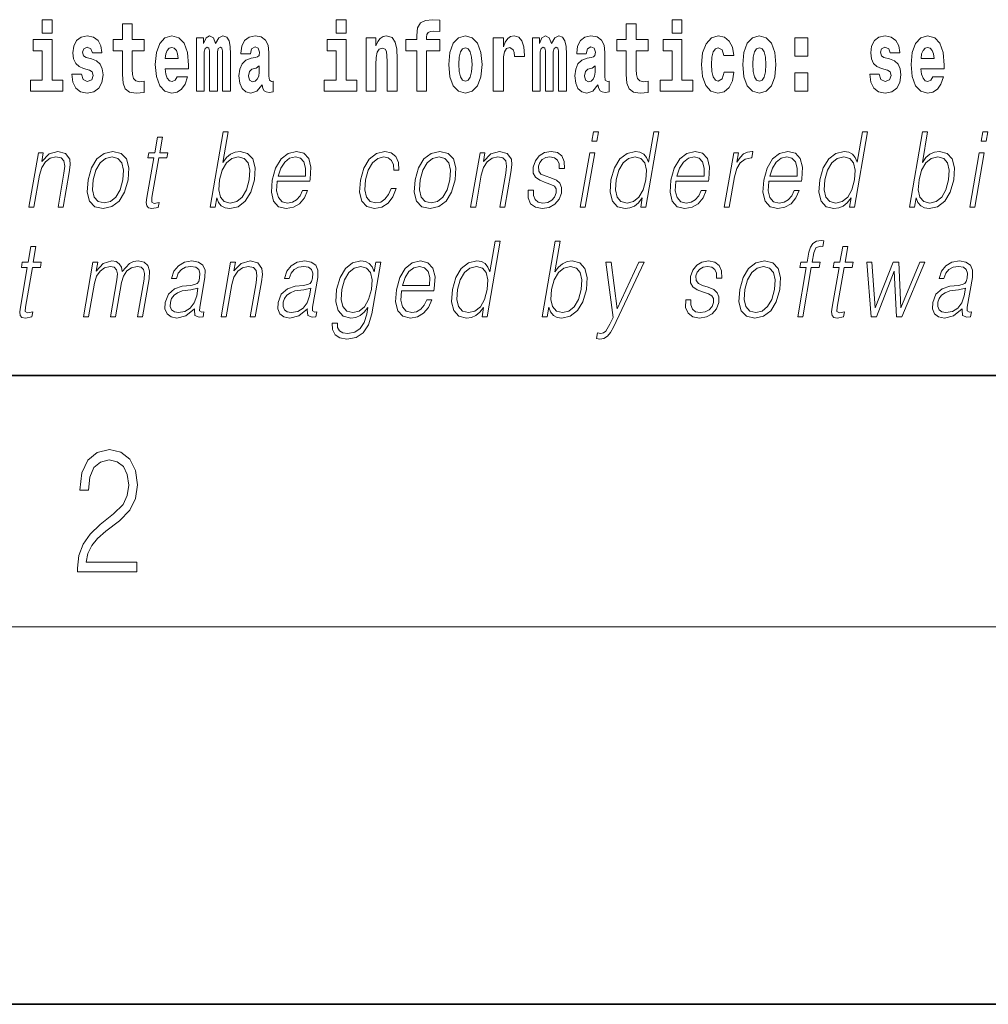
# Model space of a CAD drawing. Extents: x 0 to 210, y 0 to 297.
# Drawn here: x 86 to 102, y 0 to 16 of the extents above; entities that cross this region are included whole.
import ezdxf

# ---------------------------------------------------------------- set-up
doc = ezdxf.new("R2010")
doc.units = 0

msp = doc.modelspace()

# ---------------------------------------------------------------- linework, layer by layer
at = {"color": 7, "lineweight": 35}
for p, q in [((20, 10), (200, 10)), ((20, 10), (200, 10)), ((0, 0), (210, 0))]:
    msp.add_line(p, q, dxfattribs=at)
at = {"color": 7, "lineweight": 13}
msp.add_line((204, 6), (16, 6), dxfattribs=at)
for points in [[(91.132118, 15.654882), (91.132118, 15.439322), (91.288559, 15.439322), (91.288559, 15.654883)], [(92.241631, 15.161943), (92.412491, 15.161943), (92.412491, 14.516843), (92.568932, 14.516843), (92.568932, 15.161943), (92.780853, 15.161943), (92.780853, 15.339465), (92.568932, 15.339465), (92.568932, 15.37592), (92.575592, 15.421886), (92.596672, 15.452002), (92.632172, 15.467852), (92.683212, 15.474192), (92.78196, 15.466267), (92.78196, 15.646958), (92.665459, 15.654883), (92.552292, 15.642203), (92.473518, 15.602577), (92.426918, 15.526497), (92.412491, 15.406035), (92.412491, 15.339465), (92.241631, 15.339465)], [(96.475517, 15.654883), (96.475517, 15.439322), (96.631958, 15.439322), (96.631958, 15.654883)], [(86.456642, 15.654882), (86.456642, 15.439321), (86.613083, 15.439321), (86.613083, 15.654882)], [(88.077637, 15.339465), (87.887909, 15.339465), (87.887909, 15.588312), (87.731476, 15.588312), (87.731476, 15.339465), (87.582794, 15.339465), (87.582794, 15.161943), (87.731476, 15.161943), (87.731476, 14.783125), (87.741455, 14.646813), (87.776962, 14.554883), (87.844643, 14.504162), (87.951157, 14.486727), (88.077637, 14.494652), (88.077637, 14.675344), (88.00441, 14.669003), (87.944496, 14.681684), (87.908997, 14.719725), (87.892349, 14.78154), (87.887909, 14.86396), (87.887909, 15.161943), (88.077637, 15.161943)], [(96.092735, 15.339465), (95.903015, 15.339465), (95.903015, 15.588313), (95.746567, 15.588313), (95.746567, 15.339465), (95.597893, 15.339465), (95.597893, 15.161943), (95.746567, 15.161943), (95.746567, 14.783126), (95.756554, 14.646814), (95.792061, 14.554883), (95.859741, 14.504163), (95.966255, 14.486728), (96.092735, 14.494653), (96.092735, 14.675344), (96.019508, 14.669004), (95.959595, 14.681684), (95.924088, 14.719725), (95.907448, 14.781541), (95.903015, 14.863961), (95.903015, 15.161943), (96.092735, 15.161943)], [(87.208893, 14.85445), (87.252159, 14.824335), (87.267693, 14.767275), (87.243286, 14.697534), (87.172279, 14.670588), (87.104599, 14.702289), (87.077972, 14.79105), (86.927078, 14.79105), (86.942612, 14.661078), (86.990318, 14.564393), (87.066872, 14.507332), (87.171165, 14.486727), (87.278793, 14.507332), (87.357567, 14.564393), (87.406387, 14.656323), (87.423027, 14.779955), (87.41082, 14.875055), (87.377533, 14.947967), (87.320953, 15.000272), (87.241066, 15.031972), (87.154526, 15.052577), (87.113472, 15.079522), (87.097939, 15.136583), (87.116806, 15.192059), (87.168945, 15.215834), (87.229973, 15.190474), (87.254379, 15.128658), (87.406387, 15.128658), (87.406387, 15.131828), (87.38974, 15.239609), (87.34314, 15.323615), (87.268806, 15.377505), (87.171165, 15.396525), (87.073532, 15.377505), (87.002525, 15.322029), (86.958145, 15.236439), (86.943718, 15.125488), (86.954811, 15.033557), (86.988098, 14.960647), (87.041351, 14.90834), (87.114586, 14.878225)], [(88.601326, 14.745085), (88.568039, 14.691194), (88.520332, 14.672174), (88.478172, 14.684854), (88.444885, 14.722895), (88.420479, 14.786295), (88.409378, 14.87347), (88.781067, 14.87347), (88.782181, 14.930532), (88.764427, 15.131828), (88.71228, 15.279234), (88.629066, 15.367995), (88.515892, 15.39811), (88.408272, 15.36641), (88.325058, 15.277649), (88.271805, 15.133413), (88.254051, 14.943212), (88.271805, 14.74984), (88.325058, 14.605603), (88.406052, 14.516843), (88.512566, 14.486727), (88.601326, 14.502577), (88.672333, 14.548543), (88.7267, 14.627793), (88.767754, 14.745085)], [(89.323616, 15.147678), (89.323616, 14.516843), (89.450104, 14.516843), (89.450104, 15.104883), (89.444557, 15.228514), (89.426804, 15.320445), (89.39019, 15.377505), (89.329163, 15.39811), (89.265923, 15.36641), (89.213776, 15.274479), (89.178268, 15.364825), (89.117249, 15.39811), (89.061775, 15.36641), (89.022942, 15.277649), (89.022942, 15.367995), (88.908661, 15.367995), (88.908661, 14.516843), (89.034035, 14.516843), (89.034035, 15.141338), (89.046242, 15.198399), (89.081741, 15.219004), (89.108376, 15.203154), (89.117249, 15.158773), (89.117249, 14.516843), (89.241516, 14.516843), (89.241516, 15.141338), (89.253723, 15.198399), (89.289223, 15.219004), (89.314743, 15.203154), (89.323616, 15.158773)], [(89.766312, 15.111223), (89.784065, 15.193644), (89.840652, 15.222174), (89.892792, 15.199984), (89.910553, 15.136583), (89.903893, 15.087448), (89.881699, 15.063672), (89.841759, 15.054162), (89.779625, 15.044652), (89.695305, 15.012952), (89.634277, 14.954307), (89.597664, 14.8703), (89.585464, 14.760935), (89.597664, 14.646813), (89.634277, 14.559638), (89.693085, 14.507333), (89.772964, 14.486728), (89.868385, 14.520013), (89.951599, 14.619868), (89.963806, 14.562808), (89.987106, 14.524768), (90.020386, 14.505748), (90.0681, 14.497823), (90.13134, 14.510503), (90.13134, 14.675344), (90.104713, 14.670588), (90.069206, 14.691195), (90.062553, 14.75618), (90.062553, 15.133413), (90.04924, 15.249119), (90.009293, 15.33154), (89.939392, 15.380675), (89.840652, 15.39811), (89.745232, 15.377505), (89.674225, 15.32203), (89.628731, 15.234854), (89.614311, 15.123903), (89.614311, 15.111223)], [(91.605881, 15.367995), (91.605881, 14.516843), (91.764542, 14.516843), (91.764542, 14.940042), (91.768982, 15.055748), (91.785622, 15.138168), (91.817795, 15.187304), (91.867722, 15.204739), (91.908775, 15.188889), (91.930969, 15.147678), (91.938736, 15.079523), (91.940948, 14.990762), (91.940948, 14.516843), (92.099609, 14.516843), (92.099609, 15.033558), (92.094063, 15.185719), (92.071869, 15.29984), (92.020836, 15.371165), (91.929855, 15.396525), (91.876602, 15.387015), (91.832222, 15.358485), (91.795609, 15.30935), (91.764542, 15.238025), (91.764542, 15.367995)], [(92.922867, 14.941627), (92.94062, 14.74667), (92.992767, 14.604018), (93.075981, 14.516843), (93.186935, 14.486728), (93.296768, 14.516843), (93.37999, 14.604018), (93.432129, 14.74667), (93.450996, 14.941627), (93.432129, 15.134998), (93.37999, 15.279235), (93.295662, 15.36641), (93.185822, 15.398111), (93.075981, 15.36641), (92.992767, 15.279235), (92.94062, 15.134998)], [(93.630737, 15.367995), (93.630737, 14.516843), (93.790504, 14.516843), (93.790504, 14.949552), (93.793831, 15.063673), (93.810471, 15.146093), (93.841537, 15.196814), (93.892578, 15.21425), (93.949165, 15.177794), (93.964699, 15.134998), (93.970245, 15.076353), (93.970245, 15.071598), (94.124466, 15.071598), (94.124466, 15.085863), (94.114479, 15.222175), (94.085632, 15.31886), (94.035706, 15.37592), (93.963585, 15.396526), (93.905891, 15.385431), (93.859291, 15.35373), (93.820465, 15.29984), (93.790504, 15.22376), (93.790504, 15.367995)], [(94.667015, 15.147678), (94.667015, 14.516843), (94.793503, 14.516843), (94.793503, 15.104883), (94.787956, 15.228515), (94.770203, 15.320445), (94.733589, 15.377506), (94.672562, 15.398111), (94.609322, 15.36641), (94.557175, 15.27448), (94.521667, 15.364825), (94.460648, 15.398111), (94.405174, 15.36641), (94.366341, 15.27765), (94.366341, 15.367995), (94.25206, 15.367995), (94.25206, 14.516843), (94.377434, 14.516843), (94.377434, 15.141338), (94.389641, 15.1984), (94.42514, 15.219005), (94.451775, 15.203155), (94.460648, 15.158773), (94.460648, 14.516843), (94.584915, 14.516843), (94.584915, 15.141338), (94.597122, 15.1984), (94.632622, 15.219005), (94.658142, 15.203155), (94.667015, 15.158773)], [(95.109711, 15.111223), (95.127464, 15.193645), (95.184052, 15.222175), (95.236191, 15.199985), (95.253952, 15.136583), (95.247292, 15.087448), (95.225098, 15.063673), (95.185158, 15.054163), (95.123024, 15.044653), (95.038704, 15.012953), (94.977676, 14.954307), (94.941063, 14.870301), (94.928864, 14.760935), (94.941063, 14.646814), (94.977676, 14.559638), (95.036484, 14.507333), (95.116364, 14.486728), (95.211784, 14.520013), (95.294998, 14.619869), (95.307205, 14.562808), (95.330505, 14.524768), (95.363785, 14.505748), (95.411499, 14.497823), (95.474739, 14.510503), (95.474739, 14.675344), (95.448112, 14.670589), (95.412605, 14.691195), (95.405952, 14.75618), (95.405952, 15.133413), (95.392639, 15.24912), (95.352692, 15.33154), (95.282791, 15.380676), (95.184052, 15.398111), (95.088631, 15.377506), (95.017624, 15.32203), (94.97213, 15.234855), (94.95771, 15.123903), (94.95771, 15.111223)], [(97.300995, 14.821166), (97.269928, 14.716555), (97.20668, 14.678514), (97.162308, 14.694365), (97.129021, 14.745085), (97.109047, 14.829091), (97.102386, 14.944798), (97.109047, 15.058918), (97.130127, 15.142924), (97.163414, 15.19206), (97.20668, 15.209495), (97.269928, 15.176209), (97.299881, 15.085863), (97.456322, 15.085863), (97.433029, 15.215835), (97.383095, 15.314105), (97.307648, 15.375921), (97.210014, 15.398111), (97.09906, 15.364826), (97.01474, 15.272895), (96.960373, 15.128658), (96.942619, 14.940042), (96.960373, 14.753011), (97.011414, 14.610359), (97.092407, 14.518428), (97.200027, 14.486728), (97.302101, 14.510503), (97.380875, 14.575489), (97.433029, 14.681684), (97.456322, 14.821166)], [(97.598343, 14.941628), (97.616096, 14.746671), (97.668243, 14.604019), (97.75145, 14.516843), (97.862404, 14.486728), (97.972244, 14.516843), (98.055458, 14.604019), (98.107605, 14.746671), (98.126465, 14.941628), (98.107605, 15.134999), (98.055458, 15.279235), (97.971138, 15.366411), (97.861298, 15.398111), (97.75145, 15.366411), (97.668243, 15.279235), (97.616096, 15.134998)], [(98.428253, 15.367996), (98.428253, 15.076353), (98.632401, 15.076353), (98.632401, 15.367996)], [(99.899467, 14.854451), (99.942734, 14.824336), (99.958267, 14.767276), (99.933861, 14.697536), (99.862854, 14.670589), (99.795174, 14.702291), (99.768539, 14.791051), (99.617645, 14.791051), (99.633179, 14.661079), (99.680893, 14.564394), (99.757446, 14.507334), (99.86174, 14.486728), (99.96936, 14.507334), (100.048141, 14.564394), (100.096954, 14.656324), (100.113602, 14.779956), (100.101395, 14.875056), (100.068108, 14.947968), (100.011528, 15.000273), (99.931641, 15.031973), (99.8451, 15.052578), (99.804047, 15.079523), (99.788513, 15.136584), (99.807373, 15.19206), (99.85952, 15.215835), (99.920547, 15.190475), (99.944954, 15.128659), (100.096954, 15.128659), (100.096954, 15.131829), (100.080315, 15.23961), (100.033714, 15.323616), (99.959381, 15.377506), (99.86174, 15.396526), (99.764107, 15.377506), (99.6931, 15.322031), (99.648712, 15.23644), (99.634293, 15.125489), (99.645386, 15.033558), (99.678673, 14.960648), (99.731934, 14.908342), (99.805161, 14.878226)], [(100.623978, 14.745086), (100.590691, 14.691195), (100.542984, 14.672174), (100.500816, 14.684855), (100.467529, 14.722896), (100.443123, 14.786296), (100.43203, 14.873471), (100.803711, 14.873472), (100.804825, 14.930532), (100.787071, 15.131829), (100.734924, 15.279236), (100.651711, 15.367996), (100.538544, 15.398111), (100.430923, 15.366411), (100.347702, 15.277651), (100.294449, 15.133414), (100.276695, 14.943213), (100.294449, 14.749841), (100.347702, 14.605604), (100.428703, 14.516844), (100.535217, 14.486729), (100.623978, 14.502579), (100.694984, 14.548544), (100.749352, 14.627794), (100.790405, 14.745086)], [(86.783951, 14.692779), (86.613083, 14.692779), (86.613083, 15.339465), (86.312408, 15.339465), (86.312408, 15.161943), (86.456642, 15.161943), (86.456642, 14.692779), (86.266914, 14.692779), (86.266914, 14.516842), (86.783951, 14.516842)], [(88.61908, 15.036727), (88.412712, 15.036727), (88.421585, 15.109638), (88.444885, 15.165113), (88.477066, 15.199984), (88.515892, 15.212664), (88.556946, 15.199984), (88.589127, 15.166698), (88.609093, 15.111223)], [(91.459427, 14.69278), (91.288559, 14.69278), (91.288559, 15.339465), (90.987885, 15.339465), (90.987885, 15.161943), (91.132118, 15.161943), (91.132118, 14.69278), (90.94239, 14.69278), (90.94239, 14.516843), (91.459427, 14.516843)], [(93.186935, 15.209494), (93.231308, 15.192059), (93.264595, 15.141338), (93.284569, 15.057333), (93.292336, 14.943212), (93.284569, 14.827506), (93.264595, 14.7435), (93.231308, 14.69278), (93.186935, 14.676929), (93.141441, 14.69278), (93.108154, 14.745085), (93.088181, 14.830676), (93.081528, 14.949552), (93.088181, 15.060503), (93.109268, 15.141338), (93.142548, 15.192059)], [(96.802826, 14.69278), (96.631958, 14.69278), (96.631958, 15.339466), (96.331284, 15.339465), (96.331284, 15.161943), (96.475517, 15.161944), (96.475517, 14.69278), (96.285789, 14.69278), (96.285789, 14.516843), (96.802826, 14.516843)], [(97.862404, 15.209495), (97.906784, 15.19206), (97.940071, 15.141339), (97.960037, 15.057333), (97.967804, 14.943213), (97.960037, 14.827506), (97.940071, 14.743501), (97.906784, 14.69278), (97.862404, 14.676929), (97.816917, 14.69278), (97.78363, 14.745086), (97.763657, 14.830676), (97.757004, 14.949553), (97.763657, 15.060503), (97.784737, 15.141339), (97.818024, 15.19206)], [(100.641724, 15.036728), (100.435356, 15.036728), (100.444237, 15.109639), (100.467529, 15.165114), (100.49971, 15.199985), (100.538544, 15.212665), (100.57959, 15.199985), (100.611771, 15.166699), (100.631744, 15.111224)], [(89.908325, 14.821165), (89.899452, 14.75618), (89.876152, 14.707045), (89.841759, 14.675344), (89.800705, 14.665833), (89.755219, 14.69278), (89.738571, 14.76252), (89.751892, 14.830675), (89.791832, 14.86713), (89.859512, 14.886151), (89.908325, 14.919436)], [(95.251724, 14.821166), (95.242851, 14.75618), (95.219551, 14.707045), (95.185158, 14.675344), (95.144104, 14.665834), (95.098618, 14.69278), (95.08197, 14.76252), (95.095291, 14.830676), (95.135231, 14.867131), (95.202911, 14.886151), (95.251724, 14.919436)], [(98.428253, 14.808486), (98.428253, 14.516843), (98.632401, 14.516843), (98.632401, 14.808486)], [(88.367928, 13.788736), (88.287819, 13.788736), (88.244637, 13.540058), (88.149834, 13.540058), (88.135635, 13.458278), (88.230431, 13.458278), (88.12088, 12.827401), (88.111267, 12.74896), (88.117722, 12.693883), (88.145889, 12.663841), (88.199936, 12.652158), (88.301926, 12.670517), (88.315842, 12.750628), (88.235504, 12.733938), (88.196541, 12.755635), (88.200989, 12.827401), (88.310547, 13.458278), (88.438721, 13.458278), (88.452927, 13.540058), (88.324745, 13.540058)], [(89.124481, 12.673855), (89.204597, 12.673855), (89.230682, 12.824063), (89.259033, 12.74896), (89.304207, 12.693883), (89.36412, 12.662172), (89.438202, 12.650489), (89.571594, 12.680531), (89.68605, 12.770656), (89.773438, 12.912519), (89.829758, 13.106122), (89.840385, 13.298055), (89.803894, 13.441587), (89.721786, 13.530044), (89.601784, 13.561754), (89.522308, 13.550072), (89.449753, 13.516692), (89.385452, 13.461616), (89.328346, 13.386511), (89.412971, 13.873855), (89.332863, 13.873855)], [(95.195877, 13.723646), (95.275986, 13.723646), (95.302071, 13.873855), (95.221962, 13.873855)], [(96.263153, 13.873855), (96.183044, 13.873855), (96.098999, 13.38985), (96.067688, 13.463284), (96.023849, 13.518361), (95.963928, 13.550072), (95.889847, 13.561754), (95.7575, 13.530044), (95.644669, 13.441587), (95.556992, 13.298055), (95.502304, 13.106122), (95.490044, 12.912519), (95.526833, 12.770656), (95.60598, 12.680531), (95.726273, 12.650489), (95.804405, 12.662172), (95.875046, 12.692214), (95.940399, 12.745621), (96.000168, 12.820725), (95.97467, 12.673855), (96.054779, 12.673855)], [(99.584106, 13.873855), (99.50399, 13.873855), (99.419945, 13.38985), (99.388634, 13.463284), (99.344788, 13.518361), (99.284874, 13.550072), (99.2108, 13.561754), (99.078445, 13.530044), (98.965622, 13.441587), (98.877937, 13.298055), (98.82325, 13.106122), (98.810989, 12.912519), (98.847778, 12.770656), (98.926926, 12.680531), (99.047218, 12.650489), (99.125351, 12.662172), (99.195992, 12.692214), (99.261345, 12.745621), (99.321114, 12.820725), (99.295609, 12.673855), (99.375725, 12.673855)], [(100.251106, 12.673855), (100.331223, 12.673855), (100.3573, 12.824063), (100.385651, 12.74896), (100.430832, 12.693883), (100.490746, 12.662172), (100.564827, 12.650489), (100.698219, 12.680531), (100.812675, 12.770656), (100.900063, 12.912519), (100.956375, 13.106122), (100.96701, 13.298055), (100.930511, 13.441587), (100.848404, 13.530044), (100.728409, 13.561754), (100.648933, 13.550072), (100.576378, 13.516692), (100.51207, 13.461616), (100.454971, 13.386511), (100.539597, 13.873855), (100.459488, 13.873855)], [(101.391815, 13.723646), (101.471924, 13.723646), (101.498009, 13.873855), (101.4179, 13.873855)], [(86.244148, 12.673855), (86.324265, 12.673855), (86.412949, 13.184565), (86.448502, 13.304731), (86.507164, 13.396525), (86.583778, 13.453271), (86.674042, 13.473299), (86.756592, 13.456609), (86.801598, 13.408208), (86.813057, 13.328096), (86.801361, 13.214606), (86.707458, 12.673855), (86.787567, 12.673855), (86.883499, 13.226289), (86.90036, 13.346456), (86.892555, 13.439919), (86.825134, 13.528375), (86.705429, 13.561754), (86.564949, 13.521699), (86.447952, 13.401532), (86.472008, 13.540058), (86.394562, 13.540058)], [(87.184166, 13.106122), (87.17057, 12.912519), (87.208405, 12.768987), (87.293182, 12.680531), (87.423111, 12.652158), (87.563179, 12.682199), (87.678391, 12.768987), (87.764725, 12.912519), (87.821045, 13.106122), (87.83197, 13.299725), (87.795181, 13.441587), (87.710403, 13.530044), (87.581055, 13.561754), (87.440697, 13.530044), (87.325195, 13.441587), (87.237518, 13.298055)], [(87.266945, 13.106122), (87.310211, 13.263006), (87.375603, 13.378166), (87.462547, 13.448264), (87.565697, 13.473299), (87.660156, 13.448264), (87.722748, 13.378166), (87.748154, 13.263006), (87.738266, 13.106122), (87.693375, 12.947568), (87.628273, 12.834078), (87.541328, 12.76398), (87.438469, 12.740614), (87.343719, 12.76398), (87.28112, 12.834078), (87.254097, 12.947568)], [(89.27565, 13.106122), (89.317581, 13.263006), (89.384308, 13.378166), (89.469917, 13.448264), (89.574402, 13.473299), (89.668861, 13.448264), (89.730125, 13.378166), (89.756859, 13.263006), (89.746971, 13.106122), (89.703415, 12.947568), (89.636688, 12.832408), (89.549744, 12.762311), (89.446884, 12.738945), (89.352142, 12.762311), (89.289833, 12.834078), (89.263092, 12.949237)], [(90.194824, 13.087763), (90.711548, 13.087763), (90.717346, 13.121142), (90.728439, 13.308069), (90.695084, 13.446595), (90.616394, 13.531713), (90.498779, 13.561754), (90.365097, 13.530044), (90.254936, 13.441587), (90.168304, 13.296386), (90.114655, 13.102784), (90.101349, 12.910851), (90.136803, 12.768987), (90.21624, 12.680531), (90.337868, 12.650489), (90.451118, 12.672186), (90.54776, 12.728931), (90.625122, 12.820725), (90.676697, 12.940892), (90.596588, 12.940892), (90.55777, 12.855774), (90.502701, 12.792353), (90.435654, 12.752297), (90.358566, 12.738945), (90.27021, 12.760642), (90.211327, 12.82907), (90.184479, 12.935885), (90.193954, 13.082756)], [(90.20903, 13.169543), (90.251083, 13.296386), (90.312996, 13.391519), (90.391525, 13.451602), (90.482086, 13.473299), (90.562431, 13.451602), (90.619049, 13.393188), (90.644958, 13.296386), (90.642967, 13.169543)], [(92.004875, 12.972603), (91.963745, 12.874133), (91.906929, 12.800697), (91.83902, 12.755635), (91.762978, 12.740614), (91.673569, 12.76398), (91.615265, 12.835747), (91.588531, 12.950907), (91.600044, 13.10946), (91.642731, 13.263006), (91.709457, 13.378166), (91.792397, 13.448264), (91.88887, 13.473299), (91.958359, 13.458278), (92.0112, 13.416553), (92.041, 13.349793), (92.04892, 13.264675), (92.126358, 13.264675), (92.121857, 13.384842), (92.082008, 13.478306), (92.007278, 13.540058), (91.904228, 13.561754), (91.770546, 13.530044), (91.657425, 13.439919), (91.570793, 13.294717), (91.515808, 13.101115), (91.504135, 12.910851), (91.539871, 12.770656), (91.620651, 12.682199), (91.740936, 12.652158), (91.856865, 12.673855), (91.956001, 12.737276), (92.032135, 12.837416), (92.084984, 12.972603)], [(92.385635, 13.106122), (92.372047, 12.912519), (92.409882, 12.768987), (92.494659, 12.680531), (92.624588, 12.652158), (92.764656, 12.682199), (92.879868, 12.768987), (92.966202, 12.912519), (93.022522, 13.106122), (93.033447, 13.299725), (92.996658, 13.441587), (92.91188, 13.530044), (92.782532, 13.561754), (92.642174, 13.530044), (92.526672, 13.441587), (92.438995, 13.298055)], [(92.468422, 13.106122), (92.511688, 13.263006), (92.57708, 13.378166), (92.664024, 13.448264), (92.767174, 13.473299), (92.861633, 13.448264), (92.924225, 13.378166), (92.949631, 13.263006), (92.939743, 13.106122), (92.894852, 12.947568), (92.82975, 12.834078), (92.742805, 12.76398), (92.639946, 12.740614), (92.545197, 12.76398), (92.482597, 12.834078), (92.455574, 12.947568)], [(93.270325, 12.673855), (93.350441, 12.673855), (93.439125, 13.184565), (93.474678, 13.304731), (93.53334, 13.396525), (93.609955, 13.453271), (93.700226, 13.473299), (93.782776, 13.456609), (93.827774, 13.408208), (93.839233, 13.328096), (93.827538, 13.214606), (93.733643, 12.673855), (93.813751, 12.673855), (93.909683, 13.226289), (93.926544, 13.346456), (93.918732, 13.439919), (93.851318, 13.528375), (93.731606, 13.561754), (93.591125, 13.521699), (93.474129, 13.401532), (93.498184, 13.540058), (93.420746, 13.540058)], [(94.187569, 12.94423), (94.18644, 12.822394), (94.224953, 12.728931), (94.299217, 12.672186), (94.406273, 12.650489), (94.519234, 12.670517), (94.61071, 12.720587), (94.677734, 12.799028), (94.713821, 12.899168), (94.716118, 12.989293), (94.690323, 13.056052), (94.633301, 13.104453), (94.545174, 13.142839), (94.453964, 13.171212), (94.38842, 13.201254), (94.35247, 13.247986), (94.35112, 13.324759), (94.370605, 13.383173), (94.409721, 13.431574), (94.46434, 13.461616), (94.531792, 13.473299), (94.602905, 13.459947), (94.651276, 13.423229), (94.677185, 13.364815), (94.679581, 13.286372), (94.762367, 13.286372), (94.758331, 13.401532), (94.721329, 13.488319), (94.649155, 13.541727), (94.548485, 13.561754), (94.446205, 13.541727), (94.36274, 13.491657), (94.299431, 13.411546), (94.266014, 13.311407), (94.263893, 13.214606), (94.300659, 13.149515), (94.36969, 13.101115), (94.472519, 13.062728), (94.547989, 13.036024), (94.601807, 13.007651), (94.630615, 12.965927), (94.631332, 12.900837), (94.606384, 12.834078), (94.561638, 12.784008), (94.498428, 12.750628), (94.417625, 12.738945), (94.345459, 12.753966), (94.295296, 12.795691), (94.269211, 12.860781), (94.270348, 12.94423)], [(95.01358, 12.673855), (95.093689, 12.673855), (95.24411, 13.540058), (95.164001, 13.540058)], [(95.585083, 13.106122), (95.627014, 13.263006), (95.693741, 13.378166), (95.780685, 13.448264), (95.88517, 13.473299), (95.97963, 13.448264), (96.040894, 13.378166), (96.067627, 13.263006), (96.056404, 13.106122), (96.012848, 12.947568), (95.947456, 12.832408), (95.860512, 12.762311), (95.757652, 12.738945), (95.661575, 12.762311), (95.600601, 12.834078), (95.573868, 12.949237)], [(96.536301, 13.087763), (97.053024, 13.087763), (97.058823, 13.121142), (97.069916, 13.308069), (97.03656, 13.446595), (96.95787, 13.531713), (96.840256, 13.561754), (96.706573, 13.530044), (96.596413, 13.441587), (96.509781, 13.296386), (96.456131, 13.102784), (96.442825, 12.910851), (96.478279, 12.768987), (96.557716, 12.680531), (96.679344, 12.650489), (96.792595, 12.672186), (96.889236, 12.728931), (96.966599, 12.820725), (97.018173, 12.940892), (96.938065, 12.940892), (96.899246, 12.855774), (96.844177, 12.792353), (96.77713, 12.752297), (96.700043, 12.738945), (96.611687, 12.760642), (96.552803, 12.82907), (96.525955, 12.935885), (96.535431, 13.082756)], [(96.550507, 13.169543), (96.59256, 13.296386), (96.654472, 13.391519), (96.733002, 13.451602), (96.823563, 13.473299), (96.903908, 13.451602), (96.960526, 13.393188), (96.986435, 13.296386), (96.984444, 13.169543)], [(97.304016, 12.673855), (97.384125, 12.673855), (97.46759, 13.154523), (97.503838, 13.286372), (97.559082, 13.381504), (97.634354, 13.43825), (97.729965, 13.458278), (97.740646, 13.458278), (97.758614, 13.561754), (97.749268, 13.561754), (97.676468, 13.550072), (97.612503, 13.52003), (97.554878, 13.464953), (97.505493, 13.388181), (97.531868, 13.540058), (97.45443, 13.540058)], [(98.013855, 13.087763), (98.530579, 13.087763), (98.536369, 13.121142), (98.54747, 13.308069), (98.514114, 13.446595), (98.435425, 13.531713), (98.31781, 13.561754), (98.18412, 13.530044), (98.073959, 13.441587), (97.987328, 13.296386), (97.933685, 13.102784), (97.92038, 12.910851), (97.955833, 12.768987), (98.035271, 12.680531), (98.156898, 12.650489), (98.270149, 12.672186), (98.366791, 12.728931), (98.444153, 12.820725), (98.495728, 12.940892), (98.415619, 12.940892), (98.376801, 12.855774), (98.321724, 12.792353), (98.254684, 12.752297), (98.177597, 12.738945), (98.089233, 12.760642), (98.03035, 12.82907), (98.00351, 12.935885), (98.012985, 13.082756)], [(98.028061, 13.169543), (98.070114, 13.296386), (98.132027, 13.391519), (98.210556, 13.451602), (98.301109, 13.473299), (98.381462, 13.451602), (98.43808, 13.393188), (98.463989, 13.296386), (98.46199, 13.169543)], [(98.906029, 13.106122), (98.94796, 13.263006), (99.014687, 13.378166), (99.101631, 13.448264), (99.206116, 13.473299), (99.300575, 13.448264), (99.361839, 13.378166), (99.388573, 13.263006), (99.37735, 13.106122), (99.333794, 12.947568), (99.268402, 12.832408), (99.181458, 12.762311), (99.078598, 12.738945), (98.982513, 12.762311), (98.921539, 12.834078), (98.894806, 12.949237)], [(100.402275, 13.106122), (100.444206, 13.263006), (100.510933, 13.378166), (100.596542, 13.448264), (100.701027, 13.473299), (100.795486, 13.448264), (100.85675, 13.378166), (100.883484, 13.263006), (100.873596, 13.106122), (100.83004, 12.947568), (100.763313, 12.832408), (100.676369, 12.762311), (100.573509, 12.738945), (100.47876, 12.762311), (100.416458, 12.834078), (100.389717, 12.949237)], [(101.209518, 12.673855), (101.289635, 12.673855), (101.440048, 13.540058), (101.35994, 13.540058)], [(93.740242, 12.132244), (93.660126, 12.132244), (93.57608, 11.648238), (93.544769, 11.721674), (93.500931, 11.776751), (93.44101, 11.808461), (93.366936, 11.820144), (93.234589, 11.788433), (93.121758, 11.699977), (93.034073, 11.556444), (92.979385, 11.364511), (92.967133, 11.170909), (93.003914, 11.029045), (93.083061, 10.93892), (93.203354, 10.908878), (93.281487, 10.920561), (93.352127, 10.950603), (93.41748, 11.00401), (93.477249, 11.079115), (93.451752, 10.932244), (93.53186, 10.932244)], [(94.407242, 10.932244), (94.487358, 10.932244), (94.513443, 11.082453), (94.541794, 11.007348), (94.586967, 10.952271), (94.646881, 10.920561), (94.720963, 10.908878), (94.854355, 10.93892), (94.968811, 11.029045), (95.056198, 11.170909), (95.112518, 11.364511), (95.123146, 11.556444), (95.086655, 11.699977), (95.004547, 11.788433), (94.884544, 11.820144), (94.805069, 11.808461), (94.732513, 11.775082), (94.668213, 11.720005), (94.611107, 11.6449), (94.695732, 12.132244), (94.615623, 12.132244)], [(98.472977, 10.932244), (98.553085, 10.932244), (98.689301, 11.716667), (98.814812, 11.716667), (98.82901, 11.798447), (98.703506, 11.798447), (98.729294, 11.946987), (98.760857, 12.028767), (98.829582, 12.05547), (98.872482, 12.048795), (98.888138, 12.13892), (98.84761, 12.143927), (98.772148, 12.132244), (98.715614, 12.098865), (98.674759, 12.04045), (98.650925, 11.957001), (98.62339, 11.798447), (98.521919, 11.798447), (98.507713, 11.716667), (98.609192, 11.716667)], [(86.355896, 12.047126), (86.27578, 12.047126), (86.232597, 11.798447), (86.137802, 11.798447), (86.123596, 11.716666), (86.218399, 11.716666), (86.108849, 11.085791), (86.099228, 11.007348), (86.10569, 10.952271), (86.13385, 10.92223), (86.187904, 10.910547), (86.289894, 10.928905), (86.303802, 11.009017), (86.223465, 10.992327), (86.184509, 11.014024), (86.188957, 11.085791), (86.298508, 11.716666), (86.426689, 11.716666), (86.440887, 11.798447), (86.312714, 11.798447)], [(99.268494, 12.047126), (99.188385, 12.047126), (99.145203, 11.798447), (99.0504, 11.798447), (99.036201, 11.716667), (99.130997, 11.716667), (99.021446, 11.085791), (99.011833, 11.007348), (99.018288, 10.952271), (99.046455, 10.92223), (99.100502, 10.910547), (99.202499, 10.928906), (99.216408, 11.009017), (99.136063, 10.992328), (99.097107, 11.014025), (99.101562, 11.085791), (99.211105, 11.716667), (99.339287, 11.716667), (99.353493, 11.798447), (99.225311, 11.798447)], [(87.11245, 10.932243), (87.192558, 10.932243), (87.285591, 11.467988), (87.318825, 11.574802), (87.37471, 11.658252), (87.448074, 11.711659), (87.535667, 11.731688), (87.597435, 11.718335), (87.63588, 11.67828), (87.650986, 11.611521), (87.644104, 11.518057), (87.542374, 10.932243), (87.62249, 10.932243), (87.716682, 11.474664), (87.748001, 11.578141), (87.803589, 11.659921), (87.876663, 11.711659), (87.964264, 11.731688), (88.028702, 11.718335), (88.069054, 11.681618), (88.083412, 11.618196), (88.075775, 11.528071), (87.972305, 10.932243), (88.052422, 10.932243), (88.157333, 11.536416), (88.164093, 11.659921), (88.138062, 11.748377), (88.076569, 11.801785), (87.982292, 11.820144), (87.9095, 11.808461), (87.842575, 11.77675), (87.729752, 11.649907), (87.715515, 11.721674), (87.68206, 11.775081), (87.630447, 11.80846), (87.561707, 11.820144), (87.42466, 11.77675), (87.312706, 11.654914), (87.337631, 11.798447), (87.262863, 11.798447)], [(88.879021, 11.057418), (88.876701, 11.044065), (88.885086, 10.95394), (88.954643, 10.923899), (89.013504, 10.932243), (89.02655, 11.007348), (88.99688, 11.005679), (88.957344, 11.024038), (88.961395, 11.085791), (89.043411, 11.558113), (89.045471, 11.669935), (89.011894, 11.753385), (88.940186, 11.801785), (88.83522, 11.820144), (88.716919, 11.800116), (88.621613, 11.74337), (88.551514, 11.654914), (88.51149, 11.539754), (88.590263, 11.539754), (88.619438, 11.623203), (88.668594, 11.683287), (88.734764, 11.718335), (88.819862, 11.731688), (88.897949, 11.720005), (88.945267, 11.684956), (88.9645, 11.626541), (88.959351, 11.543092), (88.94503, 11.491354), (88.920074, 11.462981), (88.879791, 11.446291), (88.818436, 11.431271), (88.68364, 11.416249), (88.559479, 11.377863), (88.461624, 11.291076), (88.41098, 11.160894), (88.4077, 11.057418), (88.440811, 10.978975), (88.504219, 10.928905), (88.597168, 10.910547), (88.739441, 10.945596)], [(89.301651, 10.932243), (89.381767, 10.932243), (89.470451, 11.442953), (89.506004, 11.56312), (89.564667, 11.654914), (89.641281, 11.711659), (89.731552, 11.731688), (89.814102, 11.714997), (89.8591, 11.666597), (89.87056, 11.586486), (89.858864, 11.472995), (89.764969, 10.932243), (89.845078, 10.932243), (89.94101, 11.484677), (89.95787, 11.604845), (89.950058, 11.698308), (89.882645, 11.786764), (89.762932, 11.820144), (89.622452, 11.780088), (89.505455, 11.659921), (89.52951, 11.798447), (89.452072, 11.798447)], [(90.674347, 11.057418), (90.672028, 11.044065), (90.680412, 10.95394), (90.749969, 10.923899), (90.80883, 10.932243), (90.821869, 11.007348), (90.792206, 11.005679), (90.75267, 11.024038), (90.756714, 11.085791), (90.838737, 11.558113), (90.840797, 11.669935), (90.80722, 11.753385), (90.735512, 11.801785), (90.630554, 11.820144), (90.512245, 11.800116), (90.416939, 11.74337), (90.34684, 11.654914), (90.306816, 11.539754), (90.38559, 11.539754), (90.414764, 11.623203), (90.463921, 11.683287), (90.53009, 11.718336), (90.615189, 11.731688), (90.693275, 11.720005), (90.740593, 11.684956), (90.759827, 11.626541), (90.754684, 11.543093), (90.740356, 11.491354), (90.715401, 11.462981), (90.675117, 11.446291), (90.613762, 11.431271), (90.478973, 11.416249), (90.354805, 11.377863), (90.256958, 11.291076), (90.206314, 11.160894), (90.203026, 11.057418), (90.236137, 10.978975), (90.299545, 10.928905), (90.392487, 10.910547), (90.534767, 10.945596)], [(91.841553, 11.798447), (91.761444, 11.798447), (91.735359, 11.648238), (91.703003, 11.723343), (91.657532, 11.776751), (91.597618, 11.808461), (91.524872, 11.820144), (91.392525, 11.788433), (91.280746, 11.698308), (91.193062, 11.554775), (91.138664, 11.364511), (91.126404, 11.170909), (91.163193, 11.029045), (91.243675, 10.93892), (91.366638, 10.908878), (91.442101, 10.920561), (91.512741, 10.950603), (91.576759, 11.00401), (91.636818, 11.080784), (91.618271, 10.973969), (91.579063, 10.840449), (91.515526, 10.743649), (91.426605, 10.685234), (91.314972, 10.665206), (91.238228, 10.676889), (91.183945, 10.710269), (91.154205, 10.762008), (91.15007, 10.830436), (91.067284, 10.830436), (91.073349, 10.726958), (91.115517, 10.646848), (91.191986, 10.595109), (91.300949, 10.57675), (91.447121, 10.603454), (91.562973, 10.678558), (91.647461, 10.803732), (91.698967, 10.977306)], [(92.169998, 11.346152), (92.686714, 11.346152), (92.692505, 11.379532), (92.703606, 11.566458), (92.67025, 11.704984), (92.591568, 11.790102), (92.473946, 11.820144), (92.340256, 11.788433), (92.230103, 11.699977), (92.143463, 11.554775), (92.089821, 11.361173), (92.076523, 11.16924), (92.111969, 11.027376), (92.191406, 10.93892), (92.313034, 10.908878), (92.426285, 10.930574), (92.522926, 10.98732), (92.600288, 11.079115), (92.651863, 11.199282), (92.571754, 11.199282), (92.532936, 11.114163), (92.477859, 11.050742), (92.410828, 11.010686), (92.333733, 10.997334), (92.245377, 11.019032), (92.186493, 11.08746), (92.159645, 11.194275), (92.169128, 11.341146)], [(95.543343, 10.763677), (96.030121, 11.798447), (95.947342, 11.798447), (95.599976, 11.059087), (95.504059, 11.798447), (95.41861, 11.798447), (95.536163, 10.92223), (95.485275, 10.813746), (95.419418, 10.703593), (95.383781, 10.67522), (95.339317, 10.665206), (95.286606, 10.676889), (95.27066, 10.585095), (95.325287, 10.57675), (95.391411, 10.588433), (95.446609, 10.621813), (95.496811, 10.680227)], [(96.691223, 11.20262), (96.690094, 11.080784), (96.728607, 10.987321), (96.802872, 10.930575), (96.90992, 10.908878), (97.022888, 10.928906), (97.114365, 10.978975), (97.181389, 11.057418), (97.217468, 11.157557), (97.219772, 11.247683), (97.193977, 11.314442), (97.136955, 11.362842), (97.048828, 11.401229), (96.957619, 11.429602), (96.892067, 11.459643), (96.856125, 11.506374), (96.854767, 11.583148), (96.87426, 11.641562), (96.913368, 11.689963), (96.967987, 11.720005), (97.035446, 11.731688), (97.10656, 11.718336), (97.154922, 11.681618), (97.180832, 11.623203), (97.183235, 11.544762), (97.266014, 11.544762), (97.261978, 11.659922), (97.224976, 11.746709), (97.152802, 11.800116), (97.052139, 11.820144), (96.94986, 11.800116), (96.866394, 11.750047), (96.803078, 11.669935), (96.769669, 11.569797), (96.767548, 11.472995), (96.804306, 11.407905), (96.873344, 11.359504), (96.976166, 11.321117), (97.051636, 11.294414), (97.105461, 11.266041), (97.134262, 11.224317), (97.134979, 11.159225), (97.110031, 11.092466), (97.065292, 11.042397), (97.002083, 11.009017), (96.92128, 10.997334), (96.849113, 11.012355), (96.798943, 11.05408), (96.772865, 11.11917), (96.774002, 11.20262)], [(97.549568, 11.364511), (97.53598, 11.170909), (97.573807, 11.027376), (97.658585, 10.93892), (97.788513, 10.910547), (97.928589, 10.940589), (98.043793, 11.027376), (98.130135, 11.170909), (98.186455, 11.364511), (98.197372, 11.558113), (98.160591, 11.699977), (98.075813, 11.788433), (97.946465, 11.820144), (97.806107, 11.788433), (97.690605, 11.699977), (97.602921, 11.556444)], [(99.639435, 10.932244), (99.723549, 10.932244), (100.008217, 11.656584), (100.042656, 10.932244), (100.128113, 10.932244), (100.496162, 11.798447), (100.414711, 11.798447), (100.111351, 11.074108), (100.080917, 11.798447), (99.991455, 11.798447), (99.706787, 11.074108), (99.653656, 11.798447), (99.572212, 11.798447)], [(101.088234, 11.057418), (101.085915, 11.044066), (101.094299, 10.95394), (101.163849, 10.923899), (101.222717, 10.932244), (101.235756, 11.007348), (101.206093, 11.005679), (101.16655, 11.024038), (101.170601, 11.085791), (101.252617, 11.558113), (101.254677, 11.669935), (101.2211, 11.753385), (101.149399, 11.801785), (101.044434, 11.820144), (100.926132, 11.800117), (100.830826, 11.743371), (100.760719, 11.654915), (100.720695, 11.539755), (100.799469, 11.539755), (100.828651, 11.623203), (100.877808, 11.683288), (100.94397, 11.718336), (101.029076, 11.731688), (101.107155, 11.720005), (101.15448, 11.684957), (101.173706, 11.626542), (101.168564, 11.543093), (101.154236, 11.491354), (101.129288, 11.462981), (101.089005, 11.446291), (101.027641, 11.431271), (100.892853, 11.416249), (100.768692, 11.377863), (100.670837, 11.291076), (100.620193, 11.160895), (100.616913, 11.057418), (100.650024, 10.978975), (100.713425, 10.928906), (100.806374, 10.910547), (100.948647, 10.945596)], [(91.221443, 11.364511), (91.264709, 11.521396), (91.330101, 11.636556), (91.417046, 11.706653), (91.52153, 11.731688), (91.614655, 11.706653), (91.677254, 11.636556), (91.702652, 11.521396), (91.692764, 11.364511), (91.647873, 11.205957), (91.581146, 11.090797), (91.495537, 11.0207), (91.394012, 10.997334), (91.300598, 11.0207), (91.238297, 11.092466), (91.21022, 11.207626)], [(92.184196, 11.427933), (92.22625, 11.554775), (92.288162, 11.649907), (92.366692, 11.709991), (92.457245, 11.731688), (92.537598, 11.709991), (92.594215, 11.651576), (92.620132, 11.554775), (92.618134, 11.427933)], [(93.062164, 11.364511), (93.104095, 11.521396), (93.170822, 11.636556), (93.257767, 11.706653), (93.362259, 11.731688), (93.456711, 11.706653), (93.517975, 11.636556), (93.544708, 11.521396), (93.533493, 11.364511), (93.489929, 11.205957), (93.424538, 11.090797), (93.337601, 11.0207), (93.234734, 10.997334), (93.138657, 11.0207), (93.077682, 11.092466), (93.050949, 11.207626)], [(94.558411, 11.364511), (94.600342, 11.521396), (94.667068, 11.636556), (94.752678, 11.706653), (94.857162, 11.731688), (94.951622, 11.706653), (95.012886, 11.636556), (95.039619, 11.521396), (95.029732, 11.364511), (94.986176, 11.205957), (94.919449, 11.090797), (94.832504, 11.0207), (94.729645, 10.997334), (94.634903, 11.0207), (94.572594, 11.092466), (94.545853, 11.207626)], [(97.632347, 11.364511), (97.675613, 11.521396), (97.741013, 11.636556), (97.82795, 11.706653), (97.931107, 11.731688), (98.025558, 11.706653), (98.088158, 11.636556), (98.113556, 11.521396), (98.103668, 11.364511), (98.058777, 11.205957), (97.993675, 11.092466), (97.906738, 11.022369), (97.803871, 10.999003), (97.709129, 11.022369), (97.64653, 11.092466), (97.619507, 11.205957)], [(88.932404, 11.387877), (88.912582, 11.266041), (88.874176, 11.15255), (88.810287, 11.0691), (88.723572, 11.015693), (88.621872, 10.999003), (88.558472, 11.010686), (88.51458, 11.042397), (88.492859, 11.094135), (88.494057, 11.162563), (88.51384, 11.222647), (88.552193, 11.274385), (88.607216, 11.314442), (88.680817, 11.346152), (88.820374, 11.357835)], [(90.72773, 11.387877), (90.707901, 11.266041), (90.66951, 11.15255), (90.605614, 11.0691), (90.518898, 11.015693), (90.417198, 10.999003), (90.353806, 11.010686), (90.309906, 11.042397), (90.288177, 11.094135), (90.289383, 11.162563), (90.309158, 11.222647), (90.347519, 11.274385), (90.402542, 11.314442), (90.476143, 11.346152), (90.615692, 11.357835)], [(101.141609, 11.387877), (101.121788, 11.266041), (101.083389, 11.15255), (101.019501, 11.0691), (100.932785, 11.015694), (100.831078, 10.999003), (100.767685, 11.010686), (100.723785, 11.042397), (100.702065, 11.094135), (100.703262, 11.162564), (100.723045, 11.222648), (100.761398, 11.274385), (100.816422, 11.314442), (100.89003, 11.346152), (101.029579, 11.357835)], [(87.019279, 6.874945), (87.960175, 6.874945), (87.960175, 7.030716), (87.154884, 7.030716), (87.179924, 7.167017), (87.242508, 7.292191), (87.336388, 7.406238), (87.467819, 7.520286), (87.684792, 7.684402), (87.851685, 7.856864), (87.939308, 8.040452), (87.968513, 8.257421), (87.937225, 8.488297), (87.847511, 8.666322), (87.707741, 8.777587), (87.526237, 8.819312), (87.328041, 8.774806), (87.182007, 8.649632), (87.088127, 8.449353), (87.052658, 8.173971), (87.190353, 8.173971), (87.211212, 8.382594), (87.275887, 8.532803), (87.380196, 8.621816), (87.522064, 8.655195), (87.649323, 8.627378), (87.747375, 8.549493), (87.807877, 8.421537), (87.830826, 8.251857), (87.807877, 8.08774), (87.741119, 7.948658), (87.588821, 7.79845), (87.37603, 7.628769), (87.217476, 7.475779), (87.104813, 7.314444), (87.038055, 7.136419), (87.017197, 6.933359)]]:
    msp.add_lwpolyline(points, close=True, dxfattribs=at)

doc.saveas('drawing.dxf')
